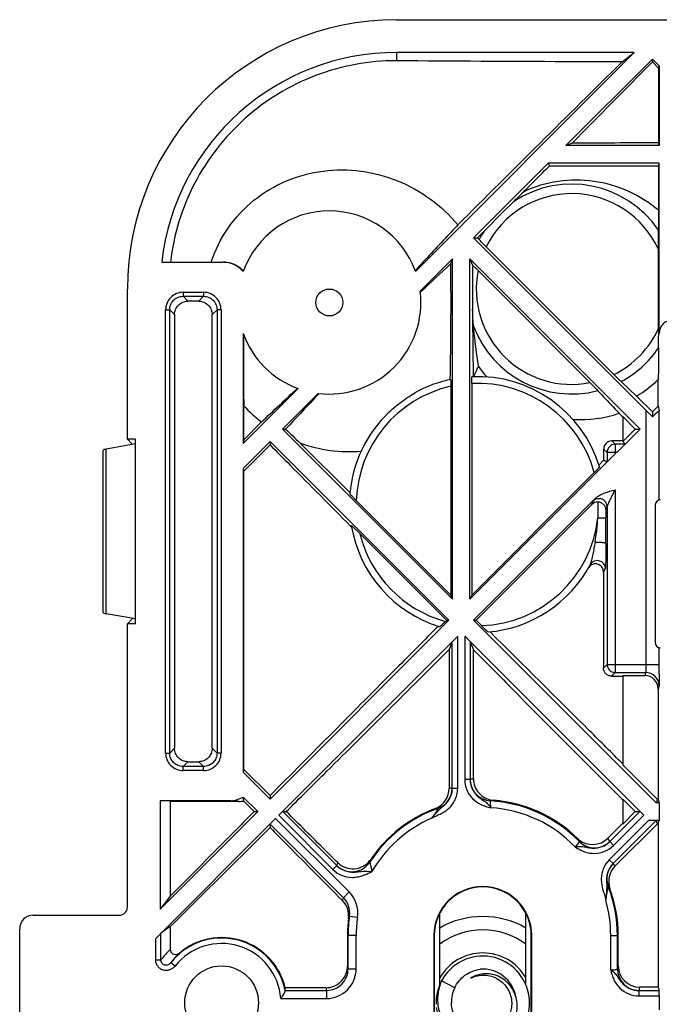
# Model space of a CAD drawing. Units: millimetres. Extents: x -42 to 76, y -51 to 22.
# Drawn here: x -42 to -18, y -14 to 22 of the extents above; entities that cross this region are included whole.
import ezdxf

# ---------------------------------------------------------------- set-up
doc = ezdxf.new("R2010")
doc.units = ezdxf.units.MM
doc.header["$LTSCALE"] = 30.734
doc.layers.get('0').update_dxf_attribs({"linetype": 'CONTINUOUS'})
for name, color, linetype in [('ASSI', 7, 'CONTINUOUS'), ('DRAFT', 7, 'CONTINUOUS'), ('RACCORDO', 7, 'CONTINUOUS')]:
    doc.layers.add(name, color=color, linetype=linetype)

msp = doc.modelspace()

# ---------------------------------------------------------------- linework, layer by layer
at = {"color": 7, "linetype": 'CONTINUOUS'}
for p, q in [((-27.977, 22.091), (-17.521, 22.091)), ((-19.155, 20.872), (-27.977, 20.872)), ((-19.155, 20.872), (-27.28, 12.747)), ((-19.605, 20.521), (-19.155, 20.872)), ((-21.693, 17.416), (-18.477, 20.631)), ((-18.492, 20.516), (-18.477, 20.537)), ((-18.462, 20.516), (-18.492, 20.516)), ((-18.477, 20.631), (-18.477, 20.537)), ((-18.462, 20.516), (-18.477, 20.537)), ((-21.693, 17.416), (-21.464, 17.51)), ((-25.118, 13.991), (-22.343, 16.766)), ((-22.343, 16.766), (-22.301, 16.666)), ((-18.253, 16.661), (-18.256, 15.016)), ((-18.227, 10.441), (-18.227, 16.766)), ((-18.256, 15.016), (-18.252, 14.277)), ((-25.118, 13.991), (-24.973, 13.991)), ((-24.914, 13.927), (-24.973, 13.991)), ((-24.653, 13.66), (-19.908, 8.914)), ((-18.251, 10.627), (-18.251, 13.554)), ((-27.103, 12.006), (-25.902, 13.206)), ((-25.902, 13.206), (-25.977, 13.025)), ((-25.902, 0.575), (-25.902, 13.206)), ((-25.252, 0.575), (-25.252, 13.206)), ((-25.252, 13.206), (-25.156, 12.973)), ((-25.252, 13.206), (-18.937, 6.891)), ((-36.701, 13.091), (-34.438, 13.091)), ((-24.953, 12.774), (-20.794, 8.614)), ((-37.977, 6.517), (-37.977, 12.091)), ((-27.082, 11.984), (-27.098, 11.969)), ((-18.251, 10.627), (-18.251, 10.345)), ((-18.252, 9.904), (-18.256, 9.152)), ((-18.256, 9.152), (-18.256, 9.135)), ((-18.256, 9.135), (-18.259, 8.734)), ((-25.965, 8.481), (-25.965, 0.727)), ((-25.189, 8.586), (-25.189, 0.727)), ((-19.065, 8.115), (-19.641, 8.654)), ((-18.259, 7.747), (-18.259, 8.734)), ((-32.218, 6.891), (-30.892, 8.216)), ((-30.856, 8.212), (-30.871, 8.196)), ((-18.477, 7.528), (-19.065, 8.115)), ((-19.717, 7.478), (-19.585, 7.346)), ((-19.577, 7.353), (-19.577, 6.441)), ((-19.115, 6.891), (-19.577, 7.353)), ((-18.223, 4.266), (-18.223, 7.58)), ((-32.218, 6.891), (-25.902, 0.575)), ((-32.218, 6.891), (-32.099, 6.891)), ((-19.115, 6.891), (-19.565, 6.441)), ((-19.115, 6.891), (-18.937, 6.891)), ((-37.677, 6.341), (-38.76, 6.15)), ((-37.782, 6.322), (-37.977, 6.517)), ((-37.677, 6.517), (-37.977, 6.517)), ((-37.677, -0.336), (-37.677, 6.517)), ((-32.677, 6.431), (-32.677, 6.303)), ((-32.677, 6.431), (-26.037, -0.209)), ((-19.577, 6.441), (-19.565, 6.441)), ((-38.877, 0.081), (-38.877, 6.1)), ((-20.288, 5.733), (-20.46, 5.56)), ((-20.637, 5.279), (-25.189, 0.727)), ((-25.965, 0.727), (-29.475, 4.237)), ((-25.118, -0.209), (-20.587, 4.321)), ((-20.726, 4.093), (-25.029, -0.209)), ((-18.377, 4.066), (-18.377, -1.034)), ((-26.126, -0.209), (-29.346, 3.01)), ((-20.293, 1.585), (-20.296, -1.979)), ((-37.677, -0.159), (-38.76, 0.031)), ((-37.782, -0.141), (-37.977, -0.336)), ((-37.977, -10.86), (-37.977, -0.336)), ((-37.677, -0.336), (-37.977, -0.336)), ((-32.677, -6.85), (-26.037, -0.209)), ((-26.126, -0.209), (-26.166, -0.25)), ((-18.343, -6.984), (-25.118, -0.209)), ((-24.831, -0.407), (-25.029, -0.209)), ((-32.354, -7.446), (-25.709, -0.801)), ((-25.909, -1.01), (-26.028, -1.298)), ((-25.445, -0.801), (-18.8, -7.446)), ((-25.245, -1.01), (-25.123, -1.307)), ((-18.223, -1.844), (-18.223, -1.234)), ((-19.577, -2.259), (-19.577, -5.572)), ((-19.577, -5.572), (-18.29, -6.859)), ((-32.677, -6.713), (-32.677, -6.85)), ((-19.594, -6.864), (-19.577, -6.88)), ((-19.577, -6.847), (-19.577, -7.772)), ((-19.115, -7.309), (-19.577, -6.847)), ((-18.29, -6.859), (-18.343, -6.984)), ((-36.759, -10.931), (-33.137, -7.309)), ((-33.269, -7.309), (-33.137, -7.309)), ((-32.208, -7.309), (-32.076, -7.309)), ((-19.115, -7.309), (-19.577, -7.772)), ((-19.115, -7.309), (-18.946, -7.309)), ((-36.926, -12.018), (-32.472, -7.564)), ((-18.616, -7.634), (-18.227, -7.634)), ((-18.29, -7.76), (-18.34, -7.641)), ((-32.677, -7.783), (-32.677, -7.906)), ((-19.594, -7.755), (-20.135, -8.298)), ((-18.29, -7.76), (-19.867, -9.337)), ((-19.577, -7.738), (-19.594, -7.755)), ((-36.385, -10.453), (-36.759, -10.931)), ((-26.377, -13.74), (-26.377, -11.085)), ((-23.177, -13.74), (-23.177, -11.085)), ((-36.384, -11.581), (-36.729, -11.83)), ((-36.384, -11.581), (-36.384, -12.427)), ((-29.805, -11.909), (-29.805, -13.046)), ((-29.78, -13.149), (-29.78, -11.909)), ((-26.577, -11.909), (-26.577, -16.909)), ((-22.977, -16.909), (-22.977, -11.909)), ((-19.775, -13.151), (-19.775, -11.909)), ((-19.746, -13.034), (-19.746, -11.909)), ((-30.604, -13.851), (-32.115, -13.859)), ((-25.821, -13.858), (-26.311, -13.598)), ((-18.259, -13.834), (-18.946, -13.834)), ((-18.259, -13.834), (-18.229, -13.953)), ((-18.227, -14.153), (-18.227, -14.666))]:
    msp.add_line(p, q, dxfattribs=at)
at = {"color": 250, "linetype": 'CONTINUOUS'}
for p, q in [((-27.977, 20.872), (-27.977, 20.564)), ((-18.227, 10.441), (-18.218, 10.432)), ((-38.76, 0.031), (-38.76, 6.15)), ((-19.862, 4.637), (-19.862, -1.844)), ((-20.726, 4.093), (-20.673, 4.22)), ((-20.504, 4.181), (-20.504, 3.6)), ((-20.204, 3.905), (-20.162, 4.008)), ((-20.204, 3.905), (-20.204, 3.6)), ((-20.162, 4.008), (-20.162, -1.844)), ((-20.504, 3.6), (-20.204, 3.6)), ((-25.909, -6.442), (-25.909, -1.01)), ((-25.709, -6.442), (-25.709, -0.801)), ((-25.445, -0.801), (-25.445, -6.12)), ((-25.245, -1.01), (-25.245, -6.12)), ((-25.245, -6.12), (-25.445, -6.12)), ((-25.909, -6.442), (-25.709, -6.442)), ((-32.208, -7.309), (-30.204, -9.314)), ((-20.062, -8.425), (-18.946, -7.309)), ((-29.741, -10.295), (-32.472, -7.564)), ((-32.354, -7.446), (-30.345, -9.455)), ((-18.616, -7.634), (-20.08, -9.099)), ((-18.34, -7.641), (-19.939, -9.24)), ((-19.92, -8.566), (-18.8, -7.446)), ((-29.953, -10.507), (-32.677, -7.783)), ((-20.062, -8.425), (-19.92, -8.566)), ((-19.939, -9.24), (-20.08, -9.099)), ((-30.204, -9.314), (-30.345, -9.455)), ((-29.953, -10.507), (-29.741, -10.295)), ((-29.728, -11.189), (-29.431, -11.232)), ((-36.926, -12.815), (-36.926, -12.018)), ((-36.729, -12.815), (-36.729, -11.83)), ((-29.48, -11.909), (-29.805, -11.909)), ((-29.48, -13.149), (-29.48, -11.909)), ((-26.595, -11.909), (-26.577, -11.909)), ((-22.96, -11.909), (-22.977, -11.909)), ((-20.025, -13.186), (-20.025, -11.909)), ((-36.926, -12.815), (-36.729, -12.815)), ((-36.207, -13.047), (-36.364, -12.923)), ((-29.805, -13.046), (-29.78, -13.149)), ((-29.78, -13.149), (-29.48, -13.149)), ((-19.775, -13.151), (-19.746, -13.034)), ((-30.604, -13.851), (-30.579, -13.949)), ((-18.975, -13.95), (-18.946, -13.834)), ((-32.281, -14.249), (-30.579, -14.249)), ((-32.119, -13.949), (-30.579, -13.949)), ((-30.579, -13.949), (-30.579, -14.249)), ((-18.978, -13.953), (-18.978, -14.153)), ((-18.978, -13.953), (-18.229, -13.953)), ((-18.978, -14.153), (-18.227, -14.153))]:
    msp.add_line(p, q, dxfattribs=at)
at = {"color": 7, "linetype": 'CONTINUOUS'}
for centre, radius, start, end in [((-27.977, 12.091), 8.781, 90, 173.4612), ((1046.352, -1060.248), 1518.001, 134.604691, 134.928975), ((-1189.691, 1175.297), 1644.757, 315.25718, 315.404423), ((63.626, -73.099), 124.236, 134.37398, 134.61343), ((-30.477, 11.591), 3.4, 19.8909, 160.2501), ((73.784, -83.171), 138.54, 134.67876, 135.32124), ((-158.992, 13.667), 140.741, 359.95417, 0.24844), ((63.489, -72.79), 123.921, 135.38688, 135.54945), ((-34.438, 12.09), 1.001, 40.477, 90.0016), ((-34.409, 12.121), 0.976, 40.8497, 44.3446), ((299.248, -333.456), 475.206, 133.18749, 133.37056), ((248.369, 12.073), 273.526, 179.81139, 180.15239), ((-36.871, 0.878), 16.839, 44.95, 45.9158), ((-30.477, 11.591), 3.4, 262.9897, 7.0103), ((148.615, 11.75), 173.772, 180.13361, 180.96032), ((-152.734, 10.472), 134.484, 359.75811, 359.94579), ((-29.821, 11.336), 5.322, 332.0122, 336.5678), ((-21.083, 11.929), 4.711, 215.1055, 221.1655), ((-24.977, 4.091), 4.75, 17.1404, 92.4544), ((-24.977, 4.091), 4.75, 102.1111, 118.8908), ((-21.477, 12.091), 4.65, 301.254, 313.802), ((-602.057, 615.823), 833.25, 313.07413, 313.199429), ((282.526, -287.998), 431.218, 136.61648, 136.85465), ((-24.977, 4.091), 4.75, 133.6169, 175.2365), ((-21.161, 11.75), 4.509, 266.5817, 288.677), ((107.533, 150.751), 200.482, 225.85441, 226.06497), ((-18.177, 4.066), 0.2, 90, 180), ((-24.977, 4.091), 4.75, 189.3831, 252.8596), ((-24.977, 4.091), 4.75, 274.7635, 331.8808), ((-20.592, 1.587), 0.299, 110.1834, 145.3016), ((-20.524, 1.711), 0.299, 113.3485, 151.8724), ((-20.591, 1.587), 0.3, 145.2508, 150.2692), ((-18.177, -1.034), 0.2, 180, 270), ((-26.831, -6.451), 0.8, 294.5969, 0.0268), ((-24.777, -11.909), 5.002, 44.3267, 86.701), ((-24.317, -6.088), 0.805, 261.417, 265.5217), ((-24.773, -11.909), 5.033, 45.7074, 85.5242), ((-24.777, -11.909), 5.002, 109.4697, 146.9316), ((-24.772, -11.909), 5.033, 110.6577, 145.8283), ((-26.828, -6.456), 0.795, 290.6602, 294.5418), ((-20.702, -7.737), 0.796, 225.7106, 229.4553), ((-20.701, -7.734), 0.798, 229.4976, 315.1564), ((-29.603, -8.63), 0.805, 322.1267, 325.8249), ((-19.302, -9.903), 0.8, 135.0096, 200.121), ((-24.777, -11.909), 1.8, 0, 180), ((-24.777, -11.909), 5.002, 0, 21.2587), ((-24.777, -11.909), 5.031, 0, 20.1236), ((-30.565, -11.179), 0.805, 359.7421, 44.7933), ((-24.766, -11.91), 5.039, 172.8055, 179.995), ((-24.777, -11.909), 5.003, 171.7163, 180), ((-30.562, -11.178), 0.803, 352.8108, 359.72), ((-34.477, -14.409), 2.402, 10.6173, 141.7705), ((-34.473, -14.409), 2.421, 13.1404, 130.3297), ((-24.777, -14.409), 1.735, 7.122, 152.1219), ((-30.606, -13.046), 0.801, 356.2899, 359.9958), ((-24.777, -14.409), 1.25, 10.4805, 94.6202), ((-24.651, -14.408), 1.079, 89.6896, 92.0946), ((-24.651, -14.41), 1.081, 88.1817, 89.6898), ((-24.777, -14.409), 1.735, 153.6501, 181.8435), ((-24.732, -14.29), 1.724, 156.3211, 160.2258), ((-24.771, -14.381), 1.173, 153.5147, 181.4114), ((-24.774, -14.409), 1.732, 4.6166, 7.121), ((-24.777, -14.409), 1.735, 185.8719, 3.094), ((-24.778, -14.409), 1.736, 3.0906, 4.6171)]:
    msp.add_arc(centre, radius, start, end, dxfattribs=at)
at = {"color": 250, "linetype": 'CONTINUOUS'}
for centre, radius, start, end in [((-21.477, 12.091), 3.896, 34.135, 123.5012), ((-21.477, 12.091), 3.543, 24.4007, 153.7077), ((-21.477, 12.091), 3.896, 146.4988, 151.8774), ((-21.477, 12.091), 3.543, 168.8784, 281.1216), ((-21.477, 12.091), 3.896, 200.6961, 284.4584), ((-21.477, 12.091), 3.543, 296.2923, 335.5993), ((-21.477, 12.091), 3.896, 298.1226, 325.865), ((-24.977, 4.091), 4.5, 102.6811, 178.139), ((-24.977, 4.091), 4.5, 15.3165, 92.7021), ((-24.977, 4.091), 4.5, 271.861, 353.738), ((-29.239, 4.128), 8.751, 350.5448, 356.5366), ((-314.527, 3.522), 294.323, 359.83187, 0.01516), ((-24.977, 4.091), 4.5, 193.8872, 254.6835), ((-20.524, 1.709), 0.3, 0.2049, 113.3286), ((-24.677, 4.091), 5.05, 330.2506, 331.8808), ((-24.055, -12.283), 6.279, 99.7679, 100.9058), ((-24.443, -6.117), 0.8, 180.0013, 266.6641), ((-26.711, -6.439), 0.8, 289.5025, 0.0145), ((-25.396, -12.27), 5.854, 95.0553, 96.2287), ((-23.259, -12.219), 5.444, 101.8849, 103.0638), ((-26.193, -12.217), 5.03, 92.8689, 94.0481), ((-24.777, -11.909), 4.752, 43.7461, 86.4102), ((-24.777, -11.909), 4.752, 113.5345, 150.0743), ((-26.078, -11.031), 5.537, 28.2074, 29.4802), ((-25.561, -11.639), 6.373, 30.3361, 31.6262), ((-20.627, -7.855), 0.8, 224.366, 314.9946), ((-23.476, -10.962), 5.775, 160.9985, 162.0237), ((-29.639, -8.743), 0.8, 225.0186, 326.8847), ((-23.995, -11.567), 6.608, 159.0545, 160.0199), ((-19.37, -9.806), 0.8, 134.9803, 201.2276), ((-24.599, -12.571), 5.731, 34.348, 35.5292), ((-24.003, -13.1), 4.913, 36.4877, 37.6961), ((-24.979, -12.471), 5.348, 158.4521, 159.645), ((-30.52, -11.073), 0.801, 351.6956, 44.9737), ((-30.52, -11.073), 1.101, 351.7084, 44.9914), ((-24.777, -11.909), 4.752, 0, 16.0583), ((-25.558, -13.007), 4.549, 156.4373, 157.6695), ((-24.777, -11.909), 4.703, 171.7163, 180), ((-34.543, -14.411), 2.707, 132.857, 143.874), ((-34.477, -14.409), 2.202, 4.175, 141.7705), ((-34.345, -14.411), 2.508, 132.527, 143.5986), ((-24.777, -14.409), 1.85, 30.0695, 149.9305), ((-30.58, -13.149), 1.1, 270.014, 0.021), ((-30.58, -13.149), 0.8, 270.018, 0.0432), ((-18.975, -13.15), 0.8, 180.039, 269.996)]:
    msp.add_arc(centre, radius, start, end, dxfattribs=at)
at = {"color": 7, "linetype": 'CONTINUOUS'}
for centre, major_axis, ratio, start_param, end_param in [((-17.727, 10.441), (-0.354, 0.354), 0.999924, -0.78536, 0.78536), ((-38.477, 6.1), (0.4, 0), 0.176327, 2.356194, 3.141593), ((-20.514, 3.88), (-0.115, -0.278), 0.995862, -2.782332, -1.964963), ((-38.477, 0.081), (0.4, 0), 0.176327, 3.141593, 3.926991), ((-18.946, -13.033), (0.194, 0.777), 0.999353, 8.099023, 9.669515), ((-34.477, -13.8), (0, 2.44), 0.96827, -1.632164, -1.595004), ((-18.229, -14.153), (0, 0.2), 0.008727, -1.570796, -0.034907)]:
    msp.add_ellipse(centre, major_axis=major_axis, ratio=ratio, start_param=start_param, end_param=end_param, dxfattribs=at)
for points, knots in [([(-27.977, 20.564), (-28.489, 20.568), (-29.516, 20.479), (-31.002, 20.063), (-32.389, 19.383), (-33.629, 18.463), (-34.684, 17.335), (-35.52, 16.036), (-36.107, 14.608), (-36.319, 13.599), (-36.378, 13.091)], [0, 0, 0, 0, 0.124934, 0.249933, 0.374935, 0.49994, 0.624953, 0.749972, 0.87499, 1, 1, 1, 1]), ([(-19.605, 20.521), (-20.303, 20.523), (-23.094, 20.535), (-25.884, 20.548), (-27.977, 20.564)], [0, 0, 0, 0, 0.250046, 1, 1, 1, 1]), ([(-34.868, 13.091), (-34.718, 13.536), (-34.291, 14.391), (-33.318, 15.437), (-32.09, 16.167), (-30.713, 16.534), (-29.292, 16.527), (-27.922, 16.164), (-26.687, 15.479), (-26, 14.831), (-25.705, 14.47)], [0, 0, 0, 0, 0.125495, 0.250923, 0.376274, 0.50151, 0.626526, 0.751246, 0.875689, 1, 1, 1, 1]), ([(-23.257, 15.704), (-23.178, 15.784), (-22.859, 16.104), (-22.54, 16.425), (-22.301, 16.666)], [0, 0, 0, 0, 0.250224, 1, 1, 1, 1]), ([(-18.256, 15.016), (-18.592, 15.301), (-19.352, 15.778), (-20.643, 16.149), (-21.99, 16.149), (-22.855, 15.892), (-23.257, 15.704)], [0, 0, 0, 0, 0.248968, 0.498778, 0.749283, 1, 1, 1, 1]), ([(-25.705, 14.47), (-25.836, 14.33), (-26.364, 13.766), (-26.892, 13.201), (-27.291, 12.777)], [0, 0, 0, 0, 0.247407, 1, 1, 1, 1]), ([(-24.653, 13.66), (-24.678, 13.684), (-24.765, 13.772), (-24.852, 13.861), (-24.914, 13.927)], [0, 0, 0, 0, 0.27354, 1, 1, 1, 1]), ([(-34.39, 13.091), (-34.265, 13.091), (-34.011, 13.04), (-33.798, 12.893), (-33.71, 12.803)], [0, 0, 0, 0, 0.498694, 1, 1, 1, 1]), ([(-25.122, 10.713), (-25.127, 10.765), (-25.144, 10.976), (-25.151, 11.186), (-25.156, 11.345)], [0, 0, 0, 0, 0.246978, 1, 1, 1, 1]), ([(-24.937, 9.22), (-24.955, 9.34), (-25.025, 9.836), (-25.084, 10.335), (-25.122, 10.713)], [0, 0, 0, 0, 0.241699, 1, 1, 1, 1]), ([(-25.189, 8.586), (-25.189, 8.617), (-25.189, 8.664), (-25.188, 8.723), (-25.187, 8.76), (-25.186, 8.791), (-25.184, 8.812), (-25.183, 8.824), (-25.182, 8.831), (-25.182, 8.834), (-25.181, 8.836), (-25.181, 8.836)], [0, 0, 0, 0, 0.381401, 0.553742, 0.704933, 0.829157, 0.921694, 0.954957, 0.979098, 0.993986, 1, 1, 1, 1]), ([(-19.641, 8.654), (-19.66, 8.673), (-19.75, 8.758), (-19.839, 8.845), (-19.908, 8.914)], [0, 0, 0, 0, 0.21701, 1, 1, 1, 1]), ([(-25.974, 8.735), (-25.973, 8.735), (-25.972, 8.733), (-25.972, 8.73), (-25.971, 8.723), (-25.97, 8.711), (-25.969, 8.689), (-25.967, 8.658), (-25.966, 8.62), (-25.965, 8.56), (-25.965, 8.513), (-25.965, 8.481)], [0, 0, 0, 0, 0.005406, 0.019816, 0.043741, 0.077032, 0.170194, 0.295397, 0.447392, 0.619969, 1, 1, 1, 1]), ([(-20.794, 8.614), (-20.767, 8.588), (-20.67, 8.49), (-20.573, 8.391), (-20.504, 8.317)], [0, 0, 0, 0, 0.26975, 1, 1, 1, 1]), ([(-28.254, 7.529), (-28.181, 7.599), (-28.025, 7.73), (-27.781, 7.914), (-27.532, 8.091), (-27.36, 8.201), (-27.272, 8.249)], [0, 0, 0, 0, 0.248224, 0.5, 0.751776, 1, 1, 1, 1]), ([(-20.504, 8.317), (-20.438, 8.247), (-20.175, 7.967), (-19.913, 7.688), (-19.717, 7.478)], [0, 0, 0, 0, 0.252409, 1, 1, 1, 1]), ([(-20.438, 5.49), (-20.438, 5.49), (-20.44, 5.487), (-20.442, 5.483), (-20.448, 5.477), (-20.458, 5.465), (-20.476, 5.445), (-20.501, 5.418), (-20.531, 5.387), (-20.577, 5.34), (-20.612, 5.304), (-20.637, 5.279)], [0, 0, 0, 0, 0.007804, 0.025867, 0.054081, 0.091877, 0.193137, 0.322994, 0.47459, 0.641583, 1, 1, 1, 1]), ([(-29.475, 4.237), (-29.502, 4.264), (-29.542, 4.304), (-29.594, 4.357), (-29.629, 4.394), (-29.656, 4.422), (-29.675, 4.443), (-29.687, 4.456), (-29.697, 4.467), (-29.704, 4.475), (-29.708, 4.481), (-29.711, 4.484), (-29.711, 4.485)], [0, 0, 0, 0, 0.336722, 0.497626, 0.648257, 0.782776, 0.841587, 0.893126, 0.936071, 0.968985, 0.990545, 1, 1, 1, 1]), ([(-20.587, 4.321), (-20.54, 4.368), (-20.429, 4.444), (-20.184, 4.549), (-19.99, 4.602), (-19.862, 4.637)], [0, 0, 0, 0, 0.249649, 0.499735, 1, 1, 1, 1]), ([(-20.204, 3.905), (-20.205, 3.937), (-20.22, 4.002), (-20.279, 4.091), (-20.377, 4.16), (-20.46, 4.18), (-20.504, 4.181)], [0, 0, 0, 0, 0.211478, 0.440772, 0.702624, 1, 1, 1, 1]), ([(-29.664, 3.316), (-29.664, 3.317), (-29.657, 3.312), (-29.653, 3.308), (-29.638, 3.296), (-29.616, 3.275), (-29.582, 3.243), (-29.539, 3.201), (-29.492, 3.156), (-29.427, 3.092), (-29.378, 3.043), (-29.346, 3.01)], [0, 0, 0, 0, 0.006294, 0.030072, 0.068889, 0.119075, 0.241854, 0.381996, 0.531288, 0.685491, 1, 1, 1, 1]), ([(-20.293, 1.585), (-20.293, 1.632), (-20.316, 1.729), (-20.414, 1.841), (-20.552, 1.896), (-20.651, 1.885), (-20.695, 1.868)], [0, 0, 0, 0, 0.250299, 0.50027, 0.750076, 1, 1, 1, 1]), ([(-26.166, -0.25), (-26.19, -0.274), (-26.226, -0.31), (-26.274, -0.356), (-26.305, -0.386), (-26.332, -0.411), (-26.351, -0.428), (-26.363, -0.439), (-26.37, -0.444), (-26.374, -0.447), (-26.376, -0.449), (-26.377, -0.448)], [0, 0, 0, 0, 0.358417, 0.52541, 0.677006, 0.806863, 0.908123, 0.945919, 0.974133, 0.992196, 1, 1, 1, 1]), ([(-24.583, -0.643), (-24.584, -0.643), (-24.587, -0.64), (-24.592, -0.637), (-24.601, -0.629), (-24.612, -0.619), (-24.625, -0.608), (-24.645, -0.589), (-24.674, -0.561), (-24.71, -0.526), (-24.763, -0.474), (-24.804, -0.434), (-24.831, -0.407)], [0, 0, 0, 0, 0.009457, 0.031019, 0.063935, 0.106884, 0.158426, 0.217236, 0.351755, 0.502385, 0.663285, 1, 1, 1, 1]), ([(-32.076, -7.309), (-31.572, -6.81), (-29.555, -4.807), (-27.54, -2.803), (-26.028, -1.298)], [0, 0, 0, 0, 0.249645, 1, 1, 1, 1]), ([(-25.123, -1.307), (-24.663, -1.77), (-22.82, -3.623), (-20.977, -5.475), (-19.594, -6.864)], [0, 0, 0, 0, 0.249795, 1, 1, 1, 1]), ([(-25.12, -6.095), (-25.12, -6.189), (-25.086, -6.38), (-24.938, -6.628), (-24.713, -6.809), (-24.53, -6.871), (-24.437, -6.885)], [0, 0, 0, 0, 0.250578, 0.50076, 0.7505, 1, 1, 1, 1]), ([(-33.269, -7.309), (-33.529, -7.572), (-34.568, -8.619), (-35.606, -9.667), (-36.385, -10.453)], [0, 0, 0, 0, 0.250225, 1, 1, 1, 1]), ([(-30.166, -9.205), (-30.325, -9.047), (-30.962, -8.415), (-31.599, -7.783), (-32.076, -7.309)], [0, 0, 0, 0, 0.250111, 1, 1, 1, 1]), ([(-36.384, -11.581), (-36.076, -11.275), (-34.84, -10.051), (-33.604, -8.825), (-32.677, -7.906)], [0, 0, 0, 0, 0.249725, 1, 1, 1, 1]), ([(-32.677, -7.906), (-32.454, -8.131), (-31.559, -9.033), (-30.665, -9.935), (-29.993, -10.611)], [0, 0, 0, 0, 0.249843, 1, 1, 1, 1]), ([(-30.166, -9.205), (-30.086, -9.284), (-29.89, -9.409), (-29.547, -9.458), (-29.214, -9.363), (-29.036, -9.213), (-28.967, -9.124)], [0, 0, 0, 0, 0.249995, 0.499488, 0.749289, 1, 1, 1, 1]), ([(-36.384, -12.427), (-36.384, -12.465), (-36.36, -12.544), (-36.261, -12.616), (-36.142, -12.623), (-36.07, -12.588), (-36.04, -12.563)], [0, 0, 0, 0, 0.251695, 0.501249, 0.75004, 1, 1, 1, 1]), ([(-30.604, -13.851), (-30.505, -13.85), (-30.304, -13.811), (-30.046, -13.646), (-29.865, -13.398), (-29.814, -13.198), (-29.807, -13.098)], [0, 0, 0, 0, 0.248771, 0.498279, 0.748767, 1, 1, 1, 1]), ([(-25.821, -13.858), (-25.778, -13.765), (-25.67, -13.591), (-25.446, -13.379), (-25.177, -13.23), (-24.978, -13.177), (-24.878, -13.164)], [0, 0, 0, 0, 0.249872, 0.499817, 0.749862, 1, 1, 1, 1]), ([(-24.69, -13.33), (-24.785, -13.333), (-24.974, -13.365), (-25.147, -13.447), (-25.226, -13.499)], [0, 0, 0, 0, 0.500136, 1, 1, 1, 1]), ([(-25.226, -13.499), (-25.148, -13.458), (-24.981, -13.396), (-24.715, -13.37), (-24.451, -13.413), (-24.207, -13.521), (-23.997, -13.686), (-23.836, -13.899), (-23.732, -14.145), (-23.705, -14.321), (-23.703, -14.409)], [0, 0, 0, 0, 0.124983, 0.249947, 0.374942, 0.499948, 0.624951, 0.749957, 0.874969, 1, 1, 1, 1]), ([(-23.578, -14.984), (-23.545, -14.895), (-23.499, -14.709), (-23.492, -14.423), (-23.549, -14.142), (-23.669, -13.882), (-23.845, -13.656), (-24.071, -13.48), (-24.333, -13.363), (-24.522, -13.332), (-24.616, -13.33)], [0, 0, 0, 0, 0.12515, 0.250265, 0.375342, 0.500377, 0.625365, 0.750302, 0.875183, 1, 1, 1, 1]), ([(-26.354, -13.707), (-26.387, -13.799), (-26.437, -13.987), (-26.463, -14.279), (-26.439, -14.571), (-26.363, -14.853), (-26.239, -15.118), (-26.069, -15.357), (-25.858, -15.56), (-25.613, -15.72), (-25.342, -15.832), (-25.055, -15.89), (-24.763, -15.891), (-24.475, -15.834), (-24.205, -15.721), (-23.964, -15.555), (-23.763, -15.342), (-23.661, -15.175), (-23.621, -15.087)], [0, 0, 0, 0, 0.062587, 0.125138, 0.187687, 0.25023, 0.312764, 0.37529, 0.437808, 0.500318, 0.562818, 0.625308, 0.687788, 0.750256, 0.812713, 0.875156, 0.937586, 1, 1, 1, 1]), ([(-32.281, -14.249), (-32.261, -14.222), (-32.222, -14.169), (-32.17, -14.092), (-32.135, -14.032), (-32.119, -13.992), (-32.115, -13.974), (-32.117, -13.967)], [0, 0, 0, 0, 0.308498, 0.598865, 0.843024, 0.934782, 1, 1, 1, 1]), ([(-32.117, -13.967), (-32.117, -13.963), (-32.118, -13.957), (-32.119, -13.951), (-32.119, -13.949)], [0, 0, 0, 0, 0.703105, 1, 1, 1, 1]), ([(-23.703, -14.409), (-23.701, -14.483), (-23.712, -14.63), (-23.773, -14.842), (-23.875, -15.038), (-24.015, -15.21), (-24.186, -15.35), (-24.381, -15.454), (-24.593, -15.517), (-24.886, -15.544), (-25.253, -15.469), (-25.625, -15.219), (-25.876, -14.848), (-25.94, -14.555), (-25.943, -14.409)], [0, 0, 0, 0, 0.062624, 0.125261, 0.187888, 0.250521, 0.31316, 0.375805, 0.438451, 0.501095, 0.625798, 0.750519, 0.875244, 1, 1, 1, 1])]:
    msp.add_open_spline(points, degree=3, knots=knots, dxfattribs=at)
at = {"color": 250, "linetype": 'CONTINUOUS'}
for points, knots in [([(-20.162, 4.008), (-20.16, 4.014), (-20.155, 4.028), (-20.144, 4.052), (-20.13, 4.084), (-20.107, 4.134), (-20.075, 4.201), (-20.035, 4.284), (-19.993, 4.371), (-19.935, 4.489), (-19.891, 4.577), (-19.862, 4.637)], [0, 0, 0, 0, 0.023483, 0.064321, 0.115716, 0.173483, 0.299894, 0.434287, 0.572983, 0.714161, 1, 1, 1, 1]), ([(-20.162, 4.008), (-20.162, 4.066), (-20.198, 4.185), (-20.34, 4.301), (-20.523, 4.319), (-20.632, 4.261), (-20.673, 4.22)], [0, 0, 0, 0, 0.249735, 0.5, 0.750265, 1, 1, 1, 1]), ([(-20.607, 2.691), (-20.619, 2.615), (-20.639, 2.503), (-20.669, 2.353), (-20.692, 2.242), (-20.716, 2.132), (-20.738, 2.042), (-20.755, 1.972), (-20.765, 1.931), (-20.774, 1.9), (-20.779, 1.879), (-20.784, 1.864), (-20.786, 1.855), (-20.788, 1.852)], [0, 0, 0, 0, 0.267157, 0.400266, 0.532734, 0.664006, 0.792771, 0.855191, 0.914781, 0.942587, 0.967843, 0.988423, 1, 1, 1, 1]), ([(-20.607, 2.691), (-20.561, 2.692), (-20.491, 2.693), (-20.401, 2.69), (-20.34, 2.686), (-20.288, 2.681), (-20.247, 2.675), (-20.222, 2.669), (-20.209, 2.663), (-20.206, 2.66), (-20.205, 2.658)], [0, 0, 0, 0, 0.342011, 0.510278, 0.66444, 0.796188, 0.898563, 0.966604, 0.987224, 1, 1, 1, 1]), ([(-20.205, 2.658), (-20.206, 2.611), (-20.206, 2.516), (-20.207, 2.375), (-20.208, 2.236), (-20.21, 2.101), (-20.212, 1.991), (-20.213, 1.909), (-20.215, 1.852), (-20.216, 1.801), (-20.218, 1.764), (-20.22, 1.74), (-20.221, 1.726), (-20.222, 1.717), (-20.223, 1.712), (-20.223, 1.71)], [0, 0, 0, 0, 0.150394, 0.299596, 0.446739, 0.590291, 0.727404, 0.791936, 0.852289, 0.906606, 0.952079, 0.970292, 0.984722, 0.994767, 1, 1, 1, 1]), ([(-25.445, -6.12), (-25.445, -6.249), (-25.395, -6.509), (-25.179, -6.84), (-24.91, -7.03), (-24.668, -7.121), (-24.543, -7.152), (-24.48, -7.167)], [0, 0, 0, 0, 0.24974, 0.499468, 0.749199, 0.874573, 1, 1, 1, 1]), ([(-25.243, -6.117), (-25.243, -6.117), (-25.244, -6.118), (-25.245, -6.119), (-25.245, -6.12)], [0, 0, 0, 0, 0.169312, 1, 1, 1, 1]), ([(-25.245, -6.12), (-25.245, -6.177), (-25.233, -6.292), (-25.179, -6.456), (-25.093, -6.605), (-24.979, -6.734), (-24.867, -6.821), (-24.774, -6.883), (-24.706, -6.928), (-24.641, -6.977), (-24.562, -7.054), (-24.513, -7.121), (-24.48, -7.167)], [0, 0, 0, 0, 0.127056, 0.254065, 0.380977, 0.50757, 0.633139, 0.694936, 0.75556, 0.815179, 0.87507, 1, 1, 1, 1]), ([(-26.675, -7.553), (-26.616, -7.523), (-26.498, -7.466), (-26.319, -7.383), (-26.148, -7.284), (-25.997, -7.157), (-25.872, -7.003), (-25.749, -6.771), (-25.709, -6.572), (-25.709, -6.442)], [0, 0, 0, 0, 0.125241, 0.250479, 0.375642, 0.500769, 0.625906, 0.751028, 1, 1, 1, 1]), ([(-26.43, -7.275), (-26.402, -7.246), (-26.343, -7.189), (-26.244, -7.112), (-26.15, -7.027), (-26.038, -6.896), (-25.937, -6.701), (-25.909, -6.528), (-25.909, -6.442)], [0, 0, 0, 0, 0.119173, 0.241461, 0.366983, 0.493584, 0.746741, 1, 1, 1, 1]), ([(-25.912, -6.439), (-25.911, -6.439), (-25.91, -6.44), (-25.909, -6.441), (-25.909, -6.442)], [0, 0, 0, 0, 0.640641, 1, 1, 1, 1]), ([(-24.489, -6.916), (-24.492, -6.916), (-24.497, -6.923), (-24.5, -6.947), (-24.502, -6.999), (-24.495, -7.076), (-24.486, -7.135), (-24.48, -7.167)], [0, 0, 0, 0, 0.028476, 0.086927, 0.302502, 0.623596, 1, 1, 1, 1]), ([(-26.444, -7.193), (-26.441, -7.192), (-26.446, -7.209), (-26.451, -7.218), (-26.46, -7.238), (-26.472, -7.259), (-26.491, -7.291), (-26.53, -7.354), (-26.593, -7.445), (-26.647, -7.516), (-26.675, -7.553)], [0, 0, 0, 0, 0.024596, 0.060127, 0.10815, 0.165631, 0.229936, 0.371781, 0.680614, 1, 1, 1, 1]), ([(-26.675, -7.553), (-26.633, -7.506), (-26.552, -7.413), (-26.472, -7.319), (-26.43, -7.275)], [0, 0, 0, 0, 0.507565, 1, 1, 1, 1]), ([(-21.347, -8.628), (-21.32, -8.618), (-21.263, -8.61), (-21.18, -8.604), (-21.098, -8.605), (-21.017, -8.616), (-20.936, -8.632), (-20.826, -8.654), (-20.685, -8.671), (-20.513, -8.66), (-20.292, -8.602), (-20.142, -8.505), (-20.062, -8.425)], [0, 0, 0, 0, 0.063412, 0.125545, 0.185591, 0.245421, 0.306164, 0.36798, 0.493667, 0.620367, 0.747332, 1, 1, 1, 1]), ([(-21.199, -8.414), (-21.197, -8.416), (-21.198, -8.426), (-21.205, -8.44), (-21.217, -8.461), (-21.242, -8.499), (-21.285, -8.554), (-21.323, -8.6), (-21.344, -8.624)], [0, 0, 0, 0, 0.03182, 0.093499, 0.187194, 0.31044, 0.627707, 1, 1, 1, 1]), ([(-21.344, -8.624), (-21.289, -8.658), (-21.179, -8.726), (-20.943, -8.831), (-20.618, -8.887), (-20.231, -8.805), (-20.011, -8.657), (-19.92, -8.566)], [0, 0, 0, 0, 0.125469, 0.250907, 0.500794, 0.750463, 1, 1, 1, 1]), ([(-20.061, -8.421), (-20.061, -8.421), (-20.061, -8.422), (-20.061, -8.424), (-20.062, -8.425)], [0, 0, 0, 0, 0.168724, 1, 1, 1, 1]), ([(-20.08, -9.099), (-20.174, -9.192), (-20.287, -9.363), (-20.363, -9.618), (-20.383, -9.818), (-20.364, -10.017), (-20.315, -10.21), (-20.26, -10.402), (-20.226, -10.53), (-20.21, -10.595)], [0, 0, 0, 0, 0.24908, 0.374186, 0.499274, 0.62437, 0.749553, 0.874778, 1, 1, 1, 1]), ([(-30.345, -9.455), (-30.253, -9.547), (-30.031, -9.696), (-29.705, -9.763), (-29.445, -9.744), (-29.254, -9.696), (-29.072, -9.623), (-28.955, -9.567), (-28.896, -9.539)], [0, 0, 0, 0, 0.249481, 0.498962, 0.624216, 0.74945, 0.874712, 1, 1, 1, 1]), ([(-30.205, -9.309), (-30.205, -9.309), (-30.205, -9.311), (-30.204, -9.312), (-30.204, -9.314)], [0, 0, 0, 0, 0.167563, 1, 1, 1, 1]), ([(-30.204, -9.314), (-30.122, -9.395), (-29.97, -9.493), (-29.746, -9.551), (-29.572, -9.562), (-29.403, -9.544), (-29.178, -9.516), (-29.009, -9.531), (-28.896, -9.539)], [0, 0, 0, 0, 0.252594, 0.379423, 0.505723, 0.630351, 0.751718, 1, 1, 1, 1]), ([(-28.969, -9.18), (-28.97, -9.182), (-28.971, -9.187), (-28.97, -9.202), (-28.965, -9.228), (-28.957, -9.267), (-28.946, -9.314), (-28.934, -9.367), (-28.916, -9.442), (-28.904, -9.5), (-28.896, -9.539)], [0, 0, 0, 0, 0.015668, 0.04173, 0.122646, 0.234474, 0.368184, 0.516374, 0.673531, 1, 1, 1, 1]), ([(-19.939, -9.24), (-19.981, -9.283), (-20.057, -9.377), (-20.136, -9.54), (-20.178, -9.716), (-20.183, -9.894), (-20.168, -10.068), (-20.18, -10.241), (-20.196, -10.416), (-20.206, -10.535), (-20.21, -10.595)], [0, 0, 0, 0, 0.126883, 0.253672, 0.380279, 0.506071, 0.62788, 0.748227, 0.873165, 1, 1, 1, 1]), ([(-19.935, -9.24), (-19.936, -9.24), (-19.937, -9.24), (-19.938, -9.24), (-19.939, -9.24)], [0, 0, 0, 0, 0.63642, 1, 1, 1, 1]), ([(-20.115, -10.096), (-20.116, -10.095), (-20.117, -10.094), (-20.119, -10.098), (-20.121, -10.102), (-20.125, -10.113), (-20.13, -10.131), (-20.137, -10.157), (-20.144, -10.187), (-20.154, -10.232), (-20.165, -10.292), (-20.178, -10.365), (-20.193, -10.467), (-20.204, -10.543), (-20.21, -10.595)], [0, 0, 0, 0, 0.002962, 0.008289, 0.018606, 0.033714, 0.075746, 0.129438, 0.190687, 0.256914, 0.398111, 0.54557, 0.695979, 1, 1, 1, 1]), ([(-36.207, -13.047), (-36.232, -13.08), (-36.293, -13.138), (-36.406, -13.195), (-36.53, -13.217), (-36.655, -13.199), (-36.768, -13.143), (-36.858, -13.053), (-36.914, -12.94), (-36.926, -12.857), (-36.926, -12.815)], [0, 0, 0, 0, 0.125066, 0.250089, 0.375096, 0.500068, 0.625025, 0.749991, 0.874977, 1, 1, 1, 1]), ([(-36.364, -12.923), (-36.39, -12.956), (-36.459, -13.011), (-36.572, -13.023), (-36.652, -12.987), (-36.714, -12.925), (-36.731, -12.858), (-36.729, -12.815)], [0, 0, 0, 0, 0.24659, 0.495571, 0.623101, 0.750701, 1, 1, 1, 1]), ([(-20.025, -13.187), (-19.993, -13.187), (-19.934, -13.185), (-19.857, -13.179), (-19.806, -13.169), (-19.782, -13.16), (-19.775, -13.153), (-19.775, -13.151)], [0, 0, 0, 0, 0.372417, 0.688824, 0.904191, 0.96599, 1, 1, 1, 1]), ([(-20.03, -13.187), (-20.005, -13.199), (-19.958, -13.233), (-19.896, -13.289), (-19.838, -13.347), (-19.789, -13.412), (-19.743, -13.48), (-19.681, -13.573), (-19.593, -13.685), (-19.465, -13.8), (-19.315, -13.887), (-19.151, -13.941), (-19.036, -13.953), (-18.978, -13.953)], [0, 0, 0, 0, 0.063297, 0.125444, 0.185331, 0.245016, 0.305681, 0.367423, 0.492944, 0.61948, 0.746275, 0.873132, 1, 1, 1, 1]), ([(-20.025, -13.186), (-20.011, -13.249), (-19.981, -13.375), (-19.889, -13.617), (-19.698, -13.886), (-19.367, -14.102), (-19.107, -14.153), (-18.978, -14.153)], [0, 0, 0, 0, 0.125459, 0.250888, 0.500779, 0.750463, 1, 1, 1, 1]), ([(-18.978, -13.953), (-18.978, -13.953), (-18.977, -13.952), (-18.975, -13.951), (-18.975, -13.95)], [0, 0, 0, 0, 0.346767, 1, 1, 1, 1])]:
    msp.add_open_spline(points, degree=3, knots=knots, dxfattribs=at)
at = {"color": 7, "linetype": 'CONTINUOUS'}
for points in [[(-26.028, -1.298), (-26.029, -3.016), (-26.03, -4.733), (-26.031, -6.451)], [(-25.12, -6.095), (-25.121, -4.499), (-25.122, -2.903), (-25.123, -1.307)]]:
    msp.add_open_spline(points, degree=3, dxfattribs=at)
at = {"layer": 'ASSI', "color": 7, "linetype": 'CONTINUOUS'}
for p, q in [((-29.707, 4.53), (-31.57, 6.378)), ((-29.689, 3.291), (-29.653, 3.255)), ((-25.965, 0.727), (-25.902, 0.575)), ((-25.189, 0.727), (-25.252, 0.575)), ((-26.126, -0.209), (-26.037, -0.209)), ((-25.118, -0.209), (-25.029, -0.209))]:
    msp.add_line(p, q, dxfattribs=at)
msp.add_circle((-30.477, 11.591), 0.5, dxfattribs=at)
msp.add_arc((-29.745, 11.362), 5.307, 249.8935, 274.8871, dxfattribs=at)
for points, knots in [([(-25.977, 13.025), (-25.969, 12.29), (-25.966, 10.858), (-25.985, 9.426), (-25.998, 8.73)], [0, 0, 0, 0, 0.513244, 1, 1, 1, 1]), ([(-32.677, 6.303), (-32.428, 6.052), (-31.432, 5.048), (-30.436, 4.044), (-29.689, 3.291)], [0, 0, 0, 0, 0.24986, 1, 1, 1, 1]), ([(-26.433, -0.431), (-26.955, -0.955), (-29.037, -3.048), (-31.118, -5.142), (-32.677, -6.713)], [0, 0, 0, 0, 0.250349, 1, 1, 1, 1]), ([(-19.577, -5.54), (-19.988, -5.131), (-21.63, -3.495), (-23.273, -1.861), (-24.505, -0.636)], [0, 0, 0, 0, 0.250172, 1, 1, 1, 1])]:
    msp.add_open_spline(points, degree=3, knots=knots, dxfattribs=at)
at = {"layer": 'DRAFT', "color": 7, "linetype": 'CONTINUOUS'}
for p, q in [((-18.477, 20.631), (-18.227, 20.381)), ((-18.462, 20.516), (-18.245, 20.296)), ((-18.227, 20.381), (-18.245, 20.296)), ((-18.227, 20.381), (-18.227, 17.416)), ((-18.227, 17.416), (-21.693, 17.416)), ((-18.227, 17.416), (-18.252, 17.514)), ((-18.227, 16.766), (-22.343, 16.766)), ((-18.253, 16.661), (-18.227, 16.766)), ((-33.677, 10.442), (-33.677, 6.35)), ((-31.634, 8.393), (-33.677, 6.35)), ((-33.656, 6.491), (-33.656, 7.756)), ((-18.259, 7.747), (-18.477, 7.528)), ((-32.993, 7.158), (-33.656, 6.491)), ((-33.656, 6.491), (-33.677, 6.35)), ((-33.677, 5.431), (-32.677, 6.431)), ((-33.656, 5.331), (-32.677, 6.303)), ((-33.677, 5.431), (-33.677, -5.85)), ((-33.677, 5.431), (-33.656, 5.331)), ((-33.655, -5.744), (-33.677, -5.85)), ((-32.677, -6.713), (-33.655, -5.744)), ((-33.677, -5.85), (-32.677, -6.85)), ((-36.759, -6.909), (-36.759, -10.931)), ((-36.388, -6.928), (-36.759, -6.909)), ((-18.259, -6.859), (-18.29, -6.859)), ((-18.259, -6.859), (-18.227, -6.984)), ((-18.227, -6.984), (-18.343, -6.984)), ((-18.227, -6.984), (-18.227, -7.634)), ((-18.259, -7.76), (-18.227, -7.634)), ((-18.29, -7.76), (-18.259, -7.76)), ((-18.259, -7.76), (-18.259, -13.834)), ((-26.595, -11.909), (-26.595, -16.909)), ((-22.96, -16.909), (-22.96, -11.909))]:
    msp.add_line(p, q, dxfattribs=at)
msp.add_circle((-34.477, -14.409), 1.37, dxfattribs=at)
for centre, radius, start, end in [((-27.977, 12.091), 10, 90, 180), ((-30.477, 11.591), 3.4, 199.7499, 250.1091), ((777.994, 13.29), 811.669, 180.202429, 180.390611), ((-29.682, 11.497), 5.458, 223.2685, 232.6498), ((-24.777, -11.909), 1.817, 0, 180)]:
    msp.add_arc(centre, radius, start, end, dxfattribs=at)
msp.add_open_spline([(-18.245, 20.296), (-18.246, 20.066), (-18.248, 19.138), (-18.25, 18.211), (-18.252, 17.514)], degree=3, knots=[0, 0, 0, 0, 0.248378, 1, 1, 1, 1], dxfattribs=at)
for points in [[(-18.252, 17.514), (-19.322, 17.513), (-20.393, 17.512), (-21.464, 17.51)], [(-22.301, 16.666), (-20.952, 16.664), (-19.603, 16.662), (-18.253, 16.661)], [(-33.655, -5.744), (-33.655, -2.053), (-33.655, 1.639), (-33.656, 5.331)], [(-36.388, -6.928), (-36.387, -8.103), (-36.386, -9.278), (-36.385, -10.453)]]:
    msp.add_open_spline(points, degree=3, dxfattribs=at)
at = {"layer": 'RACCORDO', "color": 7, "linetype": 'CONTINUOUS'}
for p, q in [((-25.118, 13.991), (-18.723, 7.596)), ((-35.325, 11.641), (-35.729, 11.641)), ((-36.227, 11.142), (-36.227, -4.961)), ((-34.827, -4.961), (-34.827, 11.142)), ((-18.259, 7.747), (-18.223, 7.58)), ((-18.477, 7.528), (-18.477, 7.347)), ((-18.937, 6.891), (-19.802, 6.025)), ((-19.577, 6.452), (-19.988, 6.451)), ((-19.565, 6.441), (-19.517, 6.325)), ((-19.862, 5.966), (-25.252, 0.575)), ((-20.288, 6.151), (-20.288, 5.733)), ((-20.288, 5.733), (-20.162, 5.68)), ((-19.997, -2.279), (-19.577, -2.28)), ((-19.577, -2.259), (-18.758, -2.259)), ((-18.259, -2.76), (-18.259, -6.859)), ((-35.729, -5.459), (-35.325, -5.459)), ((-34.19, -6.909), (-36.759, -6.909)), ((-36.388, -6.928), (-33.822, -6.932)), ((-33.654, -6.92), (-33.677, -6.769)), ((-33.677, -6.769), (-33.137, -7.309)), ((-33.654, -6.92), (-33.269, -7.309)), ((-41.477, -11.159), (-38.281, -11.159)), ((-41.977, -17.16), (-41.977, -11.659))]:
    msp.add_line(p, q, dxfattribs=at)
at = {"layer": 'RACCORDO', "color": 250, "linetype": 'CONTINUOUS'}
for p, q in [((-35.907, 11.969), (-35.907, 11.82)), ((-35.907, 11.969), (-35.147, 11.969)), ((-35.907, 11.82), (-35.728, 11.641)), ((-35.907, 11.82), (-35.147, 11.82)), ((-35.147, 11.82), (-35.326, 11.641)), ((-35.147, 11.969), (-35.147, 11.82)), ((-36.556, -5.14), (-36.556, 11.321)), ((-36.556, 11.321), (-36.406, 11.321)), ((-36.406, -5.14), (-36.406, 11.321)), ((-36.406, 11.321), (-36.227, 11.142)), ((-34.648, 11.321), (-34.827, 11.142)), ((-34.648, 11.321), (-34.648, -5.14)), ((-34.498, 11.321), (-34.648, 11.321)), ((-34.498, 11.321), (-34.498, -5.14)), ((-18.723, 7.596), (-18.723, -1.844)), ((-19.988, 6.451), (-19.862, 6.325)), ((-19.862, 6.325), (-19.862, 5.966)), ((-19.517, 6.325), (-19.862, 6.325)), ((-20.288, 6.151), (-20.162, 6.025)), ((-20.162, 6.025), (-20.162, 5.68)), ((-19.802, 6.025), (-20.162, 6.025)), ((-20.296, -1.979), (-20.162, -1.844)), ((-20.162, -1.844), (-18.223, -1.844)), ((-19.997, -2.279), (-19.862, -2.144)), ((-19.862, -1.844), (-19.862, -2.144)), ((-19.862, -2.144), (-18.73, -2.144)), ((-18.73, -2.144), (-18.758, -2.259)), ((-18.23, -2.644), (-18.259, -2.76)), ((-36.406, -5.14), (-36.227, -4.961)), ((-34.648, -5.14), (-34.827, -4.961)), ((-36.556, -5.14), (-36.406, -5.14)), ((-35.907, -5.639), (-35.728, -5.459)), ((-35.147, -5.639), (-35.326, -5.459)), ((-34.498, -5.14), (-34.648, -5.14)), ((-35.907, -5.788), (-35.907, -5.639)), ((-35.147, -5.639), (-35.907, -5.639)), ((-35.147, -5.788), (-35.907, -5.788)), ((-35.147, -5.788), (-35.147, -5.639)), ((-20.025, -11.909), (-19.746, -11.909))]:
    msp.add_line(p, q, dxfattribs=at)
for centre, radius, start, end in [((-35.908, 11.321), 0.648, 89.9489, 180.0511), ((-35.146, 11.321), 0.648, 359.9489, 90.0511), ((-19.861, 6.025), 0.3, 90.0827, 179.9173), ((-19.861, -1.844), 0.3, 180.0827, 269.9173), ((-18.73, -2.644), 0.5, 0.0385, 89.9965), ((-35.908, -5.14), 0.648, 179.9489, 270.0511), ((-35.146, -5.14), 0.648, 269.9489, 0.0511), ((-24.777, -14.409), 2.704, 53.7174, 126.2826)]:
    msp.add_arc(centre, radius, start, end, dxfattribs=at)
at = {"layer": 'RACCORDO', "color": 7, "linetype": 'CONTINUOUS'}
for centre, radius, start, end in [((-19.987, 6.151), 0.3, 90.161, 179.9304), ((-103.648, -1.847), 85.425, 359.75771, 0.00172), ((-34.19, -5.902), 1.008, 270.0028, 300.6079), ((-33.822, -5.698), 1.234, 269.936, 277.7863), ((-24.777, -14.409), 3.204, 60.0441, 119.9559)]:
    msp.add_arc(centre, radius, start, end, dxfattribs=at)
for centre, major_axis, ratio, start_param, end_param in [((-18.723, 7.571), (-0.5, 0.5), 0.024678, -2.059688, -1.546094), ((-18.723, 7.08), (0.5, 0.5), 0.024678, -0.015976, 1.032499), ((-18.759, -2.76), (-0.121, -0.485), 0.999353, 1.815838, 3.386329), ((-38.282, -10.859), (0.303, -0.03), 0.984662, -1.470598, 0.097167), ((-41.477, -11.66), (0.354, -0.354), 0.999695, 2.356347, 3.926839)]:
    msp.add_ellipse(centre, major_axis=major_axis, ratio=ratio, start_param=start_param, end_param=end_param, dxfattribs=at)
at = {"layer": 'RACCORDO', "color": 250, "linetype": 'CONTINUOUS'}
for points, knots in [([(-36.406, 11.321), (-36.406, 11.386), (-36.381, 11.517), (-36.27, 11.683), (-36.104, 11.794), (-35.972, 11.82), (-35.907, 11.82)], [0, 0, 0, 0, 0.249954, 0.499987, 0.750027, 1, 1, 1, 1]), ([(-35.147, 11.82), (-35.082, 11.82), (-34.951, 11.794), (-34.785, 11.683), (-34.674, 11.517), (-34.648, 11.386), (-34.648, 11.321)], [0, 0, 0, 0, 0.249954, 0.499987, 0.750027, 1, 1, 1, 1]), ([(-18.723, -1.844), (-18.723, -1.882), (-18.723, -1.936), (-18.724, -2.005), (-18.725, -2.05), (-18.726, -2.087), (-18.727, -2.112), (-18.727, -2.128), (-18.728, -2.136), (-18.729, -2.141), (-18.729, -2.143), (-18.73, -2.144)], [0, 0, 0, 0, 0.374597, 0.544624, 0.694643, 0.819151, 0.913593, 0.948417, 0.974545, 0.991751, 1, 1, 1, 1]), ([(-18.224, -2.208), (-18.224, -2.266), (-18.224, -2.349), (-18.225, -2.452), (-18.226, -2.515), (-18.227, -2.566), (-18.227, -2.604), (-18.229, -2.628), (-18.229, -2.64), (-18.23, -2.644)], [0, 0, 0, 0, 0.40037, 0.569521, 0.713887, 0.830913, 0.918528, 0.975214, 1, 1, 1, 1]), ([(-35.907, -5.639), (-35.972, -5.639), (-36.104, -5.613), (-36.27, -5.502), (-36.381, -5.336), (-36.406, -5.205), (-36.406, -5.14)], [0, 0, 0, 0, 0.249954, 0.499987, 0.750027, 1, 1, 1, 1]), ([(-34.648, -5.14), (-34.648, -5.205), (-34.674, -5.336), (-34.785, -5.502), (-34.951, -5.613), (-35.082, -5.639), (-35.147, -5.639)], [0, 0, 0, 0, 0.249954, 0.499987, 0.750027, 1, 1, 1, 1]), ([(-33.822, -6.932), (-33.868, -6.93), (-33.991, -6.926), (-34.114, -6.916), (-34.19, -6.909)], [0, 0, 0, 0, 0.375371, 1, 1, 1, 1])]:
    msp.add_open_spline(points, degree=3, knots=knots, dxfattribs=at)
at = {"layer": 'RACCORDO', "color": 7, "linetype": 'CONTINUOUS'}
for points, knots in [([(-36.227, 11.142), (-36.227, 11.207), (-36.201, 11.338), (-36.09, 11.504), (-35.925, 11.615), (-35.793, 11.641), (-35.728, 11.641)], [0, 0, 0, 0, 0.250009, 0.5, 0.749991, 1, 1, 1, 1]), ([(-35.326, 11.641), (-35.261, 11.641), (-35.13, 11.615), (-34.964, 11.504), (-34.853, 11.338), (-34.827, 11.207), (-34.827, 11.142)], [0, 0, 0, 0, 0.250009, 0.5, 0.749991, 1, 1, 1, 1]), ([(-19.997, -2.279), (-20.036, -2.279), (-20.115, -2.263), (-20.214, -2.196), (-20.281, -2.096), (-20.296, -2.018), (-20.296, -1.979)], [0, 0, 0, 0, 0.24983, 0.499663, 0.749694, 1, 1, 1, 1]), ([(-35.728, -5.459), (-35.793, -5.459), (-35.925, -5.434), (-36.09, -5.323), (-36.201, -5.157), (-36.227, -5.026), (-36.227, -4.961)], [0, 0, 0, 0, 0.250009, 0.5, 0.749991, 1, 1, 1, 1]), ([(-34.827, -4.961), (-34.827, -5.026), (-34.853, -5.157), (-34.964, -5.323), (-35.13, -5.434), (-35.261, -5.459), (-35.326, -5.459)], [0, 0, 0, 0, 0.250009, 0.5, 0.749991, 1, 1, 1, 1])]:
    msp.add_open_spline(points, degree=3, knots=knots, dxfattribs=at)

doc.saveas('drawing.dxf')
